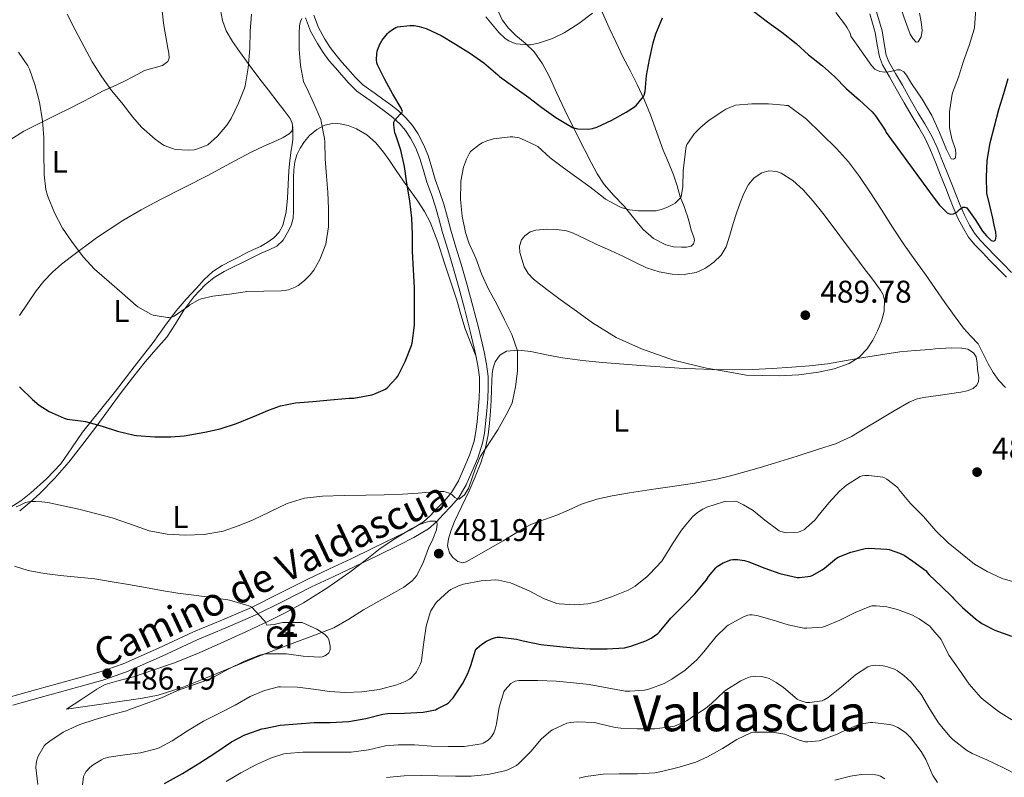
# Model space of a CAD drawing. Units: metres. Extents: x 559872 to 566759, y 4705557 to 4710245.
# Drawn here: x 562534 to 562848, y 4709106 to 4709348 of the extents above; entities that cross this region are included whole.
import ezdxf
from ezdxf.enums import TextEntityAlignment as Align

# ---------------------------------------------------------------- set-up
doc = ezdxf.new("R2010")
doc.units = ezdxf.units.M
doc.header["$MEASUREMENT"] = 0
doc.linetypes.add('DGN Style 3', pattern=[120.21534, 85.8681, -34.34724])
for name, color, linetype, lineweight in [('Nivel 21', 7, 'Continuous', 0), ('Nivel 35', 7, 'Continuous', 0), ('Nivel 36', 7, 'Continuous', 0), ('Nivel 37', 7, 'Continuous', 0), ('Nivel 4', 7, 'Continuous', 0), ('Nivel 41', 7, 'Continuous', 0), ('Nivel 44', 7, 'Continuous', 0), ('Nivel 45', 7, 'Continuous', 0), ('Nivel 48', 7, 'Continuous', 0), ('Nivel 5', 7, 'Continuous', 0), ('Nivel 57', 7, 'Continuous', 0), ('Nivel 7', 7, 'Continuous', 0)]:
    doc.layers.add(name, color=color, linetype=linetype, lineweight=lineweight)
doc.styles.add('Style-Arial', font='txt')
doc.styles.add('Style-Arial Narrow', font='txt')
doc.styles.add('Style-Helvetica-Narrow-Oblique', font='txt')
doc.styles.add('Style-Times New Roman', font='txt')

# ---------------------------------------------------------------- blocks, each defined once
blk = doc.blocks.new('5PATER')
at = {"layer": 'Nivel 7', "linetype": 'Continuous', "lineweight": 0}
h = blk.add_hatch(color=51, dxfattribs=at)
edge = h.paths.add_edge_path()
edge.add_ellipse((0, 0), major_axis=(-1.1, -1.11), ratio=0.999422, start_angle=0, end_angle=360)

msp = doc.modelspace()

# ---------------------------------------------------------------- linework, layer by layer
at = {"layer": 'Nivel 21', "color": 7, "linetype": 'DGN Style 3', "lineweight": 0}
for points in [[(562850.14, 4709267.08, 476.4), (562847.45, 4709269.83, 476.28), (562844.83, 4709272.5, 476.17), (562842.44, 4709274.97, 476.06), (562840.12, 4709277.38, 475.92), (562838.27, 4709279.65, 475.75), (562836.73, 4709282.15, 475.58), (562835.07, 4709285.39, 475.38), (562833.6, 4709288.75, 475.16), (562832.44, 4709291.72, 474.92), (562831.26, 4709294.74, 474.64), (562829.59, 4709298.92, 474.31), (562827.91, 4709303.09, 473.98), (562826.35, 4709306.95, 473.45), (562824.56, 4709310.79, 472.88), (562822.44, 4709314.42, 472.53), (562820.32, 4709317.91, 472.19), (562817.82, 4709322.32, 471.64), (562815.3, 4709326.76, 470.97), (562813.1, 4709330.57, 470.26), (562810.98, 4709334.29, 469.53), (562810.15, 4709336.39, 469.12), (562809.51, 4709340.08, 468.52), (562808.82, 4709344.12, 467.92), (562807.03, 4709350.17, 466.73)], [(562627.6, 4709349.07, 470.04), (562629.07, 4709345.22, 470.56), (562631.08, 4709341.51, 471.08), (562632.79, 4709338.83, 471.48), (562634.66, 4709336.33, 471.88), (562636.53, 4709334.15, 472.56), (562638.51, 4709331.91, 473.26), (562640.74, 4709329.31, 473.61), (562643.08, 4709327.04, 473.77), (562645, 4709325.63, 473.72), (562647.11, 4709324.15, 473.72), (562649.61, 4709322.36, 474.09), (562652.16, 4709320.54, 474.46), (562654.6, 4709318.59, 474.67), (562656.97, 4709316.38, 474.89), (562659.06, 4709313.98, 475.11), (562660.79, 4709311.34, 475.34), (562662.6, 4709307.93, 475.66), (562664.05, 4709304.35, 476), (562665.19, 4709300.4, 476.36), (562666.27, 4709296.68, 476.73), (562667.67, 4709292.86, 477.15), (562669.06, 4709288.83, 477.58), (562670.21, 4709284.64, 477.88), (562671.32, 4709280.56, 478.03), (562672.92, 4709275.19, 478.11), (562674.53, 4709269.76, 478.11), (562676.44, 4709263.04, 477.98), (562678.29, 4709256.31, 477.87), (562680.16, 4709249.05, 477.95), (562681.89, 4709241.72, 478.17), (562682.67, 4709237.86, 478.38), (562683.15, 4709233.87, 478.59), (562683.23, 4709230.27, 478.64), (562683.07, 4709226.75, 478.7), (562682.76, 4709222.94, 478.93), (562681.98, 4709215.85, 479.52), (562681.4, 4709212.59, 479.8)], [(562681.4, 4709212.59, 479.8), (562679.87, 4709207.87, 479.84), (562677.96, 4709203.46, 479.82), (562676.17, 4709199.37, 479.98), (562673.78, 4709195.34, 480.17), (562671.26, 4709192.42, 480.36), (562668.8, 4709189.87, 480.6), (562666.7, 4709187.58, 480.96), (562664.18, 4709185.3, 481.32), (562659.52, 4709182.52, 481.78), (562654.88, 4709180.24, 482.22), (562647.81, 4709176.74, 482.87), (562640.7, 4709173.28, 483.45), (562633.76, 4709170.03, 483.87), (562626.88, 4709166.81, 484.2), (562617.91, 4709162.29, 484.56), (562608.82, 4709157.78, 484.92), (562599.53, 4709153.77, 485.45), (562590.32, 4709149.9, 486.01), (562579.18, 4709144.77, 486.42), (562567.82, 4709139.73, 486.96), (562560.24, 4709137.1, 487.59), (562552.62, 4709134.92, 488.25), (562546.46, 4709133.23, 488.73), (562540.32, 4709131.55, 489.21), (562531.55, 4709129.07, 489.9)]]:
    msp.add_polyline3d(points, dxfattribs=at)
at = {"layer": 'Nivel 21', "color": 7, "linetype": 'Continuous', "lineweight": 0}
for points in [[(562624.95, 4709348.25, 470.04), (562626.56, 4709344.06, 470.56), (562628.7, 4709340.11, 471.08), (562630.52, 4709337.26, 471.48)], [(562848.47, 4709265.58, 476.4), (562845.85, 4709268.26, 476.28), (562843.22, 4709270.94, 476.17), (562840.83, 4709273.41, 476.06), (562838.44, 4709275.9, 475.92), (562836.44, 4709278.35, 475.75), (562834.78, 4709281.05, 475.58), (562833.04, 4709284.43, 475.38), (562831.53, 4709287.9, 475.16), (562830.35, 4709290.91, 474.92), (562829.18, 4709293.91, 474.64), (562827.51, 4709298.09, 474.31), (562825.83, 4709302.25, 473.98), (562824.29, 4709306.06, 473.45), (562822.57, 4709309.75, 472.88), (562820.51, 4709313.28, 472.53), (562818.39, 4709316.78, 472.19), (562815.87, 4709321.21, 471.64), (562813.35, 4709325.64, 470.97), (562811.15, 4709329.45, 470.26), (562808.95, 4709333.32, 469.53), (562807.98, 4709335.79, 469.12), (562807.3, 4709339.7, 468.52), (562806.63, 4709343.61, 467.92), (562804.87, 4709349.57, 466.73)], [(562630.52, 4709337.26, 471.48), (562632.51, 4709334.61, 471.88), (562634.44, 4709332.34, 472.56), (562636.43, 4709330.09, 473.26), (562638.73, 4709327.41, 473.61), (562641.29, 4709324.93, 473.77), (562643.4, 4709323.39, 473.72), (562645.51, 4709321.9, 473.72), (562648, 4709320.12, 474.09), (562650.49, 4709318.33, 474.46), (562652.8, 4709316.49, 474.67), (562654.98, 4709314.46, 474.89), (562656.85, 4709312.31, 475.11), (562658.41, 4709309.93, 475.34), (562660.1, 4709306.76, 475.66), (562661.43, 4709303.45, 476), (562662.53, 4709299.63, 476.36), (562663.64, 4709295.82, 476.73), (562665.07, 4709291.93, 477.15), (562666.42, 4709288.01, 477.58), (562667.55, 4709283.91, 477.88), (562668.66, 4709279.81, 478.03), (562670.28, 4709274.4, 478.11), (562671.88, 4709268.99, 478.11), (562673.78, 4709262.3, 477.98), (562675.62, 4709255.6, 477.87), (562677.48, 4709248.39, 477.95), (562679.19, 4709241.13, 478.17), (562679.94, 4709237.42, 478.38), (562680.39, 4709233.68, 478.59), (562680.47, 4709230.3, 478.64), (562680.31, 4709226.93, 478.7), (562680.01, 4709223.19, 478.93), (562679.64, 4709219.45, 479.21), (562679.27, 4709216.34, 479.52), (562678.71, 4709213.26, 479.8), (562677.28, 4709208.85, 479.84), (562675.43, 4709204.56, 479.82), (562673.71, 4709200.63, 479.98), (562671.53, 4709196.96, 480.17), (562669.22, 4709194.28, 480.36), (562666.79, 4709191.76, 480.6), (562664.76, 4709189.54, 480.96), (562662.54, 4709187.53, 481.32), (562658.2, 4709184.95, 481.78), (562653.66, 4709182.72, 482.22), (562646.6, 4709179.22, 482.87), (562639.51, 4709175.77, 483.45), (562632.59, 4709172.53, 483.87), (562625.67, 4709169.29, 484.2), (562616.68, 4709164.76, 484.56), (562607.65, 4709160.29, 484.92), (562598.45, 4709156.31, 485.45), (562589.21, 4709152.43, 486.01), (562578.04, 4709147.29, 486.42), (562566.81, 4709142.3, 486.96), (562559.41, 4709139.74, 487.59), (562551.88, 4709137.58, 488.25), (562545.73, 4709135.89, 488.73), (562539.57, 4709134.21, 489.21), (562530.78, 4709131.72, 489.9)]]:
    msp.add_polyline3d(points, dxfattribs=at)
at = {"layer": 'Nivel 35', "color": 92, "linetype": 'DGN Style 3', "lineweight": 0}
msp.add_polyline3d([(562548.74, 4709127.79, 488.32), (562553.53, 4709131.02, 488.29), (562558.31, 4709134.25, 488.27), (562561.03, 4709135.65, 488.22), (562565.5, 4709136.94, 488.03), (562570.01, 4709138.14, 487.8), (562576.57, 4709140.35, 487.32), (562583.11, 4709142.61, 486.88), (562591.05, 4709145.78, 486.77), (562598.89, 4709149.28, 486.68), (562606.14, 4709152.58, 486.4), (562613.35, 4709155.98, 486.11), (562618.84, 4709158.75, 485.87), (562624.23, 4709161.73, 485.61), (562631.77, 4709166.43, 485.14), (562639.06, 4709171.5, 484.54), (562643.92, 4709175.23, 484.06), (562648.74, 4709179.02, 483.56), (562653.72, 4709182.36, 483.12), (562658.84, 4709185.44, 482.73), (562661.08, 4709186.58, 482.62), (562663.09, 4709187.36, 482.56), (562664.54, 4709187.74, 482.53), (562666.25, 4709187.75, 482.49), (562666.76, 4709187.42, 482.47), (562666.95, 4709186.81, 482.46), (562666.68, 4709184.97, 482.44), (562665.52, 4709182.08, 482.44), (562664.18, 4709179.2, 482.48), (562662.53, 4709174.78, 482.61), (562660.46, 4709170.49, 482.75), (562658.99, 4709168.75, 482.78), (562656.25, 4709166.73, 482.79), (562653.27, 4709165.04, 482.83), (562648.32, 4709162.26, 483.09), (562643.38, 4709159.47, 483.36), (562638.73, 4709156.47, 483.37), (562633.93, 4709153.79, 483.39), (562628.15, 4709151.52, 483.64), (562622.33, 4709149.36, 483.87), (562616.16, 4709147.05, 483.89), (562609.99, 4709144.73, 483.92), (562601.51, 4709141.26, 484.07), (562593.06, 4709137.69, 484.32), (562585.61, 4709134.69, 484.65), (562577.94, 4709132.29, 485.1), (562572.96, 4709131.33, 485.43), (562567.97, 4709130.59, 485.92), (562558.36, 4709129.19, 487.12), (562548.74, 4709127.79, 488.32)], dxfattribs=at)
at = {"layer": 'Nivel 36', "color": 92, "linetype": 'Continuous', "lineweight": 0}
for points in [[(562530.69, 4709309.34, 472.63), (562535.1, 4709312.14, 471.8), (562540.41, 4709314.79, 470.62), (562545.75, 4709317.44, 469.26), (562549.68, 4709319.41, 468.14), (562553.59, 4709321.37, 467.04), (562556.87, 4709323.12, 466.22), (562560.15, 4709324.88, 465.45), (562563.55, 4709326.42, 464.72), (562566.99, 4709327.92, 464.03), (562570.29, 4709329.65, 463.42), (562573.56, 4709331.45, 462.97), (562577.44, 4709332.5, 462.62), (562579.35, 4709333.11, 462.46), (562580.97, 4709334.37, 462.28), (562581.42, 4709335.36, 462.19), (562581.34, 4709336.99, 462.04), (562580.99, 4709338.62, 461.88), (562580.34, 4709342.22, 461.2), (562579.75, 4709345.85, 460.51), (562579.19, 4709350.42, 460.14)], [(562533.73, 4709253.39, 473.41), (562539.03, 4709261.17, 472.51), (562541.46, 4709264.28, 471.97), (562544.17, 4709267.12, 471.42), (562547.14, 4709269.75, 470.85), (562550.26, 4709272.21, 470.28), (562558.3, 4709278.14, 469.05), (562566.65, 4709283.65, 468.06), (562572.49, 4709287.01, 467.54), (562578.42, 4709290.19, 467.32), (562586.21, 4709294.16, 467.34), (562593.99, 4709298.13, 467.37), (562600.81, 4709301.78, 467.36), (562607.62, 4709305.42, 467.34), (562611.66, 4709307.32, 467.37), (562615.74, 4709309.13, 467.48), (562617.77, 4709310.09, 467.63), (562619.75, 4709311.31, 467.82), (562620.54, 4709312.18, 467.9), (562620.89, 4709313.2, 467.92), (562620.69, 4709314.7, 467.61), (562619.98, 4709316.13, 467.21), (562618.13, 4709318.69, 466.68), (562616.23, 4709321.21, 466.22), (562613.14, 4709325.17, 465.63), (562610.06, 4709329.13, 465.05), (562606.96, 4709333.31, 464.43), (562603.91, 4709337.52, 463.79), (562601.64, 4709340.76, 463.1), (562599.63, 4709344.17, 462.38), (562598.48, 4709347.41, 461.96), (562597.83, 4709350.81, 461.71)], [(562719.18, 4709350.8, 470.12), (562721.8, 4709345.04, 471.12), (562723.97, 4709340.43, 472.01), (562726.19, 4709335.87, 472.91), (562728.43, 4709331.45, 473.78), (562730.68, 4709327.02, 474.59), (562732.91, 4709322.22, 475.32), (562734.95, 4709317.32, 476.03), (562736.98, 4709311.72, 476.85), (562738.97, 4709306.11, 477.68), (562740.66, 4709302.14, 478.34), (562742.33, 4709298.16, 479.04), (562743.42, 4709294.68, 479.53), (562744.47, 4709291.2, 479.95), (562745.66, 4709288.11, 480.1), (562746.25, 4709286.49, 480.21), (562746.79, 4709285, 480.32), (562747.38, 4709282.77, 480.72), (562747.9, 4709280.54, 481.2), (562748.79, 4709278.36, 481.69), (562749.04, 4709277.27, 481.95), (562748.73, 4709276.19, 482.19), (562747.96, 4709275.49, 482.38), (562746.44, 4709275.15, 482.57), (562746.25, 4709275.15, 482.57), (562744.84, 4709275.16, 482.57), (562742.34, 4709275.27, 482.36), (562739.86, 4709275.9, 482.16), (562735.91, 4709277.95, 481.8), (562732.62, 4709280.75, 481.45), (562729.55, 4709284.49, 481.04), (562726.54, 4709288.22, 480.6), (562723.31, 4709291.63, 480.13), (562720.22, 4709295.12, 479.53), (562717.99, 4709298.52, 478.57), (562716.06, 4709302.12, 477.53), (562711.8, 4709310.44, 476), (562707.64, 4709318.78, 474.48), (562705.11, 4709324.21, 473.03), (562702.62, 4709329.64, 471.74), (562700.5, 4709333.65, 471.21), (562697.88, 4709337.47, 470.84), (562695.01, 4709340.14, 470.57), (562692.01, 4709342.62, 470.3), (562689.65, 4709344.99, 470.08), (562687.61, 4709347.66, 469.85), (562686.02, 4709351.12, 469.57)], [(562530.63, 4709191.97, 480), (562534.11, 4709194.24, 479.56), (562537.34, 4709196.78, 479.13), (562542.35, 4709201.23, 478.69), (562546.89, 4709206.08, 478.24), (562550.37, 4709211.14, 477.49), (562553.83, 4709216.17, 476.6), (562559.1, 4709222.71, 475.26), (562564.34, 4709229.26, 473.93), (562570.32, 4709236.99, 472.5), (562576.28, 4709244.77, 471.39), (562579.96, 4709249.82, 470.89), (562583.67, 4709254.85, 470.41), (562586.81, 4709258.53, 470.01), (562590.1, 4709262.09, 469.61), (562592.59, 4709264.88, 469.3), (562595.34, 4709267.42, 469.13), (562598.3, 4709269.27, 469.13), (562601.38, 4709270.86, 469.13), (562603.73, 4709272.09, 469.13), (562606.09, 4709273.29, 469.13), (562608.3, 4709274.35, 469.13), (562610.52, 4709275.39, 469.13), (562612.71, 4709276.63, 468.77), (562614.78, 4709278.13, 468.4), (562616.52, 4709279.88, 468.44), (562617.67, 4709282.05, 468.49), (562618.73, 4709286.4, 468.42), (562619.21, 4709290.81, 468.35), (562619.35, 4709295.17, 468.26), (562619.58, 4709299.52, 468.17), (562619.94, 4709302.79, 468.19), (562620.34, 4709306.05, 468.24), (562620.71, 4709307.8, 468.27), (562620.92, 4709309.57, 468.2), (562620.84, 4709311.85, 467.96), (562620.76, 4709314.13, 467.73)], [(562533.75, 4709191.02, 481.28), (562537.03, 4709193.75, 480.64), (562540.22, 4709196.62, 480.11), (562544.97, 4709201.45, 479.53), (562549.38, 4709206.56, 478.92), (562553.94, 4709212.31, 478.02), (562558.36, 4709218.14, 477.07), (562562.08, 4709223.25, 476.24), (562565.8, 4709228.35, 475.36), (562569.74, 4709233.49, 474.39), (562573.75, 4709238.56, 473.42), (562577.23, 4709242.49, 472.63), (562580.71, 4709246.43, 471.85), (562583.48, 4709250.7, 471.23), (562586.14, 4709255.07, 470.8), (562589.27, 4709259.27, 470.46), (562592.87, 4709263.12, 470.32), (562595.81, 4709265.43, 470.32), (562599, 4709267.33, 470.32), (562601.92, 4709268.82, 470.32), (562604.86, 4709270.3, 470.32), (562607.81, 4709271.76, 470.31), (562610.76, 4709273.21, 470.3), (562613.29, 4709274.29, 470.22), (562615.82, 4709275.44, 470.12), (562617.76, 4709277.35, 470.08), (562619.16, 4709279.84, 470.04), (562620.33, 4709282.04, 470.06), (562620.97, 4709284.35, 470.06), (562621.06, 4709286.73, 469.94), (562621.08, 4709289.1, 469.77), (562621.08, 4709290.88, 469.62), (562621.08, 4709292.65, 469.48), (562621.09, 4709294.94, 469.58), (562621.1, 4709297.23, 469.72), (562621.2, 4709299.81, 469.72), (562621.5, 4709302.38, 469.72), (562622.18, 4709304.61, 469.74), (562623.26, 4709306.72, 469.77), (562624.56, 4709308.8, 469.86), (562626.17, 4709310.7, 470), (562628.5, 4709312.65, 470.23), (562631.13, 4709314.01, 470.62), (562633.55, 4709314.54, 471.41), (562635.98, 4709314.43, 472.24), (562638.57, 4709313.89, 472.7), (562641.16, 4709312.89, 473.04), (562644.47, 4709310.97, 473.35), (562647.26, 4709308.51, 473.64), (562649.46, 4709305.85, 473.88), (562651.48, 4709303.1, 474.12), (562653.87, 4709299.64, 474.52), (562656.23, 4709296.16, 474.92), (562660.74, 4709289.78, 475.3), (562662.86, 4709286.51, 475.44), (562664.68, 4709283.07, 475.64), (562667.08, 4709276.75, 476.2), (562669.14, 4709270.32, 476.7), (562671.16, 4709264.3, 476.97), (562673.16, 4709258.27, 477.2), (562674.43, 4709253.67, 477.27), (562675.83, 4709249.13, 477.45), (562677.63, 4709244.56, 477.84), (562679.42, 4709239.98, 478.24)], [(562746.25, 4709199.46, 481.66), (562742.57, 4709198.89, 481.93), (562738.16, 4709198.27, 482.3), (562733.75, 4709197.64, 482.67), (562728.26, 4709196.81, 482.97), (562722.76, 4709195.9, 483.08), (562717.8, 4709194.79, 482.86), (562712.98, 4709193.18, 482.59), (562709.03, 4709191.43, 482.65), (562705.11, 4709189.64, 482.73), (562699.71, 4709187.8, 482.12), (562697.03, 4709186.83, 481.8), (562694.52, 4709185.55, 481.82), (562691.26, 4709183.5, 482.2), (562688.01, 4709181.45, 482.59), (562684.79, 4709179.67, 482.43), (562681.58, 4709177.89, 482.27), (562678.86, 4709176.31, 482.14), (562676.17, 4709174.75, 482.09), (562675.14, 4709174.47, 482.14), (562673.49, 4709174.91, 482.32), (562671.93, 4709176.17, 482.49), (562670.89, 4709177.66, 482.63), (562670.26, 4709179.94, 482.83), (562670.52, 4709182.17, 482.86), (562671.37, 4709184.95, 482.68), (562672.46, 4709187.69, 482.49), (562674.81, 4709192.59, 482.18), (562677.14, 4709197.47, 481.85), (562679.08, 4709201.86, 481.48), (562680.87, 4709206.32, 481.1), (562682.27, 4709210.77, 480.77), (562683.18, 4709215.34, 480.46), (562683.63, 4709219.07, 480.23), (562683.93, 4709222.81, 480.01), (562684.1, 4709226.26, 479.82), (562684.26, 4709229.71, 479.66), (562684.37, 4709232.28, 479.6), (562684.47, 4709234.85, 479.58), (562684.74, 4709236.71, 479.57), (562685.42, 4709238.54, 479.6), (562686.92, 4709240.69, 479.81), (562689.08, 4709241.95, 480.16), (562692.95, 4709242.32, 480.8), (562696.81, 4709241.85, 481.42), (562701.84, 4709240.77, 481.64), (562706.89, 4709239.82, 481.8), (562713.25, 4709239.02, 482.7), (562719.66, 4709238.36, 483.5), (562731.86, 4709237.38, 484.1), (562744.07, 4709236.57, 484.72), (562746.25, 4709236.47, 484.88), (562749.29, 4709236.32, 485.1), (562754.5, 4709236.16, 485.48), (562760.97, 4709236.07, 485.9), (562767.45, 4709236.16, 486.04), (562773.76, 4709236.43, 485.86), (562780.07, 4709236.84, 485.63), (562785.73, 4709237.28, 485.51), (562791.37, 4709237.93, 485.36), (562796.8, 4709238.86, 484.89), (562802.22, 4709239.82, 484.35), (562808.37, 4709240.84, 483.91), (562814.54, 4709241.74, 483.48), (562819.35, 4709242.17, 483.16), (562824.17, 4709242.52, 482.76), (562825.8, 4709242.7, 482.53), (562827.43, 4709242.87, 482.27), (562830.83, 4709243.02, 481.75), (562834.23, 4709242.91, 481.31), (562836.22, 4709242.61, 481.27), (562838.02, 4709241.4, 481.32), (562838.8, 4709240.13, 481.29), (562839.18, 4709238.17, 481.22), (562839.29, 4709236.19, 481.18), (562839.7, 4709233.62, 481.27), (562839.63, 4709232.35, 481.33), (562839.03, 4709231.11, 481.36), (562837.91, 4709230.08, 481.36), (562835.98, 4709229.29, 481.36), (562833.93, 4709228.91, 481.36), (562830.34, 4709228.39, 481.36), (562826.76, 4709227.87, 481.36), (562821.99, 4709227.18, 481.37), (562819.66, 4709226.66, 481.38), (562817.48, 4709225.74, 481.4), (562812.66, 4709222.91, 481.54), (562807.88, 4709220.04, 481.66), (562803.46, 4709217.39, 481.66), (562799.03, 4709214.75, 481.64), (562793.92, 4709212.47, 481.66), (562788.57, 4709210.75, 481.69), (562781.71, 4709208.53, 481.86), (562774.82, 4709206.38, 482.03), (562769.58, 4709204.82, 481.91), (562764.33, 4709203.29, 481.68), (562760.47, 4709202.21, 481.37), (562756.58, 4709201.28, 481.15), (562749.59, 4709199.97, 481.41), (562746.25, 4709199.46, 481.66)]]:
    msp.add_polyline3d(points, dxfattribs=at)
at = {"layer": 'Nivel 4', "color": 30, "linetype": 'Continuous', "lineweight": 30, "elevation": 475, "flags": 128}
for points in [[(562767.85, 4709350.38), (562772.33, 4709346.99), (562776.86, 4709343.74)], [(562597.74, 4709217.19), (562602.94, 4709218.94), (562608.12, 4709221.04), (562613.43, 4709223.31), (562616.91, 4709224.53), (562621.74, 4709225.54), (562627.31, 4709225.97), (562632.94, 4709226.48), (562638.83, 4709226.94), (562640.35, 4709227.01), (562646.09, 4709228.06), (562646.76, 4709228.29), (562650.39, 4709229.9), (562651.02, 4709230.29), (562653.96, 4709233.44), (562654.36, 4709234.03), (562656.71, 4709238.72), (562658.71, 4709243.82), (562658.91, 4709244.53), (562659.69, 4709250.32), (562659.72, 4709256.1), (562659.67, 4709262.24), (562659.4, 4709267.92), (562659.08, 4709273.86), (562659.04, 4709279.23), (562658.86, 4709284.43), (562658.25, 4709289.95), (562657.29, 4709295.57), (562656.54, 4709300.85), (562655.34, 4709306.08), (562653.68, 4709310.88), (562653.42, 4709311.65), (562653.1, 4709314.13), (562653.12, 4709314.96), (562653.39, 4709315.65), (562655.07, 4709317.52), (562655.63, 4709318), (562655.88, 4709318.45), (562655.42, 4709319.5), (562652.76, 4709323.95), (562650.25, 4709328.59), (562647.92, 4709333.26), (562647.66, 4709333.97), (562647.56, 4709335.01), (562647.63, 4709336.83), (562647.76, 4709337.63), (562648.56, 4709339.65), (562649.39, 4709341.1), (562651.1, 4709343.31), (562651.5, 4709343.71), (562652.62, 4709344.56), (562653.77, 4709345.18), (562654.27, 4709345.38), (562658.17, 4709345.86), (562659.55, 4709345.81), (562661.13, 4709345.54), (562663.42, 4709344.83), (562668.2, 4709342.67), (562672.75, 4709339.84), (562677.55, 4709336.86), (562681.77, 4709333.9), (562686.24, 4709330.13), (562686.76, 4709329.58), (562691.64, 4709326.06), (562696.14, 4709322.83), (562700.25, 4709319.66), (562704.72, 4709316.53), (562709.53, 4709313.61), (562710.04, 4709313.34), (562711.29, 4709312.94), (562711.8, 4709312.85), (562715.13, 4709312.8), (562716.51, 4709312.96), (562717.87, 4709313.37), (562722.65, 4709315.6), (562727.24, 4709318.16), (562729.55, 4709319.65), (562730.35, 4709320.32), (562732.68, 4709323.15), (562732.99, 4709323.63), (562733.26, 4709324.75), (562733.72, 4709329.92), (562734.64, 4709334.96), (562735.85, 4709340.35), (562736.62, 4709343.18), (562738.75, 4709348.24)], [(562776.86, 4709343.74), (562781.47, 4709340.05), (562785.36, 4709336.46), (562789.82, 4709332.96), (562793.63, 4709329.6), (562797.52, 4709325.65), (562801.52, 4709322.16), (562805.68, 4709318.29), (562806.76, 4709317.05), (562809.55, 4709312.81), (562809.92, 4709312.29), (562810.14, 4709311.69), (562814.75, 4709305.44), (562819.92, 4709298.31), (562825.1, 4709291.18), (562827.18, 4709288.54), (562829.63, 4709286.09), (562830.57, 4709285.67), (562831.56, 4709285.74), (562832.62, 4709286.33), (562833.55, 4709287.17), (562834.59, 4709287.85), (562835.24, 4709287.94), (562835.87, 4709287.65), (562838.49, 4709284), (562840.86, 4709280.27), (562842.18, 4709278.73), (562843.59, 4709277.31), (562844.34, 4709277.05), (562844.99, 4709277.36), (562845.24, 4709278.64), (562845.07, 4709279.93), (562844.6, 4709282.16), (562844.11, 4709284.38), (562843.15, 4709288.4), (562842.19, 4709292.41), (562842.16, 4709297.44), (562842.36, 4709302.75), (562843.26, 4709308.45), (562844.7, 4709313.77), (562846.08, 4709319.04), (562847.63, 4709324.14), (562849, 4709328.96)], [(562533.72, 4709230.61), (562537.79, 4709226.59), (562539.96, 4709224.74), (562543.21, 4709222.71), (562547.96, 4709220.61), (562548.94, 4709220.26), (562554.03, 4709219.67), (562554.73, 4709219.57), (562560.11, 4709218.03), (562564.92, 4709216.47), (562570.3, 4709215.22), (562571.05, 4709215.07), (562576.86, 4709214.71), (562581.98, 4709214.71), (562586.19, 4709214.95), (562592.81, 4709216.15), (562597.74, 4709217.19)], [(562737.85, 4709152.48), (562741.48, 4709156.8), (562745.06, 4709160.43), (562746.25, 4709161.66), (562749.1, 4709164.61), (562752.79, 4709169.05), (562753.45, 4709170.11), (562755.75, 4709172.94), (562756.23, 4709173.33), (562758.09, 4709174.45), (562760.54, 4709175.42), (562761.18, 4709175.53), (562762.76, 4709175.57), (562764.95, 4709175.25), (562766.36, 4709174.85), (562771.45, 4709172.8), (562776.17, 4709171.12), (562781.74, 4709169.77), (562782.47, 4709169.77), (562785.96, 4709170.21), (562786.57, 4709170.45), (562789.75, 4709172.21), (562790.44, 4709172.73), (562794.28, 4709175.98), (562794.82, 4709176.29), (562798.82, 4709177.92), (562803.48, 4709179.1), (562804.6, 4709179.15), (562810.3, 4709178.83), (562811.05, 4709178.69), (562814.36, 4709177.61), (562815.83, 4709176.88), (562818.65, 4709175.01), (562822.86, 4709171.97), (562823.21, 4709171.37), (562823.85, 4709170.62), (562827.69, 4709167.09), (562831.24, 4709163.57), (562831.62, 4709163.07), (562834.46, 4709160.25), (562838.58, 4709156.59), (562840.7, 4709155.13), (562844.79, 4709153.02), (562850.06, 4709151.1)], [(562579.99, 4709104.08), (562585.68, 4709107.26), (562591.24, 4709110.66), (562596.27, 4709114.04), (562601.3, 4709117.43), (562605.59, 4709119.63), (562606.18, 4709119.83), (562610.98, 4709121.55), (562611.77, 4709121.7), (562616.84, 4709122.67), (562622.31, 4709123.18), (562627.69, 4709123.54), (562632.74, 4709123.54), (562638.73, 4709123.92), (562644.2, 4709124.88), (562649.54, 4709126.26), (562651.18, 4709126.45), (562656.55, 4709126.5), (562662.49, 4709126.88), (562666.34, 4709127.66), (562666.95, 4709127.89), (562669.94, 4709129.44), (562670.5, 4709129.86), (562671.62, 4709130.99), (562671.99, 4709131.47), (562675.05, 4709135.94), (562676.73, 4709139.23), (562677.62, 4709141.7), (562679.11, 4709146.59), (562679.7, 4709147.3), (562681.13, 4709148.53), (562682.6, 4709149.47), (562684.25, 4709150.26), (562685.54, 4709150.66), (562686.1, 4709150.74), (562686.98, 4709150.75), (562692.2, 4709150.16), (562694.33, 4709149.65), (562699.96, 4709148.49), (562704.95, 4709147.87), (562710.38, 4709147.33), (562715.72, 4709147.04), (562721.13, 4709147.02), (562726.68, 4709147.42), (562728.74, 4709147.89), (562733.48, 4709149.6), (562735.19, 4709150.48), (562737.34, 4709151.98), (562737.85, 4709152.48)]]:
    msp.add_lwpolyline(points, dxfattribs=at)
at = {"layer": 'Nivel 5', "color": 30, "linetype": 'Continuous', "lineweight": 0, "flags": 128}
for points, elevation in [([(562682.48, 4709348.59), (562686.16, 4709344.08), (562686.59, 4709343.57), (562688.62, 4709341.71), (562689.74, 4709340.97), (562691.23, 4709340.25), (562692.12, 4709339.95), (562695.93, 4709339.63), (562696.73, 4709339.68), (562699.2, 4709340.14), (562703.72, 4709341.63), (562707.45, 4709343.45), (562712.08, 4709346.48), (562716.46, 4709349.77)], 470), ([(562794.08, 4709350.01), (562797.18, 4709345.89), (562797.74, 4709345.09), (562798.54, 4709343.55), (562798.75, 4709342.97), (562798.83, 4709342.45), (562802.12, 4709337.73), (562805.42, 4709333.02), (562806.57, 4709331.85), (562808.08, 4709331.12), (562809.72, 4709330.99), (562810.89, 4709331.09), (562812.43, 4709331.41), (562813.51, 4709331.69), (562814.57, 4709331.74), (562815.75, 4709331.07), (562816.65, 4709329.94), (562818.17, 4709327.29), (562821.6, 4709322.31), (562824.68, 4709317.15), (562827.1, 4709311.75), (562829.4, 4709306.3), (562830.13, 4709304.8), (562830.91, 4709303.34), (562831.59, 4709303.16), (562832.22, 4709303.6), (562832.38, 4709304.93), (562832.2, 4709306.25), (562831.1, 4709309.69), (562830.36, 4709313.18), (562830.36, 4709315.75), (562830.35, 4709318.32), (562831.08, 4709323.33), (562831.31, 4709324.32), (562833.21, 4709329.34), (562834.76, 4709334.48), (562836.56, 4709339.47), (562838.19, 4709344.62), (562838.3, 4709345.21), (562838.75, 4709351.04)], 470), ([(562820.78, 4709349.79), (562821.31, 4709347), (562821.64, 4709344.21), (562821.27, 4709342.26), (562820.3, 4709340.64), (562819.71, 4709340.55), (562818.67, 4709341.63), (562817.84, 4709343.05), (562816.35, 4709347.05), (562814.91, 4709351.01)], 465), ([(562533.4, 4709337.31), (562536.35, 4709333.01), (562536.91, 4709331.89), (562538.6, 4709327.03), (562540.09, 4709321.38), (562541.08, 4709315.43), (562541.47, 4709310.07), (562541.48, 4709304.71), (562541.52, 4709298.87), (562541.52, 4709298.19), (562542.09, 4709293.55), (562542.6, 4709291.62), (562544.84, 4709286.11), (562547.4, 4709281.15), (562550.25, 4709277.01), (562553.95, 4709272.05), (562557.61, 4709268.16), (562562.27, 4709264.13), (562566.41, 4709260.48), (562570.92, 4709256.56), (562571.44, 4709256.11), (562575.75, 4709253.7), (562576.35, 4709253.47), (562580.95, 4709252.72), (562581.48, 4709252.72), (562582.19, 4709252.82), (562583.07, 4709253.12), (562587.56, 4709256.35), (562588.03, 4709256.8), (562590.65, 4709258.27), (562591.68, 4709258.69), (562595.36, 4709259.55), (562600.68, 4709260.13), (562605.68, 4709260.93), (562606.22, 4709261.02), (562611.58, 4709261.15), (562617.26, 4709261.2), (562618.84, 4709261.39), (562619.48, 4709261.55), (562621.67, 4709262.43), (562622.59, 4709262.94), (562624.59, 4709264.48), (562626.44, 4709266.35), (562627.6, 4709267.86), (562629.44, 4709271.2), (562631.36, 4709276.14), (562631.56, 4709276.86), (562632.24, 4709281.63), (562632.27, 4709287.36), (562632.01, 4709292.72), (562631.61, 4709297.78), (562631.2, 4709303.28), (562631.05, 4709308.7), (562630.99, 4709309.74), (562629.92, 4709315.26), (562629.77, 4709315.81), (562627.56, 4709320.98), (562625.34, 4709325.82), (562624.59, 4709327.25), (562624.32, 4709328), (562623.37, 4709333.02), (562622.86, 4709338.27), (562622.86, 4709343.49), (562622.96, 4709345.58), (562623.08, 4709346.34), (562623.39, 4709347.33), (562623.76, 4709348.11)], 470), ([(562607.66, 4709349.44), (562607.32, 4709343.97), (562607.12, 4709338.5), (562606.59, 4709332.29), (562605.69, 4709326.59), (562605.45, 4709325.79), (562603.58, 4709321.04), (562601.21, 4709316.16), (562599.82, 4709314.02), (562596.84, 4709310.51), (562593.76, 4709307.81), (562593.07, 4709307.42), (562590.48, 4709306.46), (562589.36, 4709306.22), (562587.6, 4709306.08), (562583.4, 4709306.32), (562582.78, 4709306.47), (562579.85, 4709307.6), (562579.31, 4709307.91), (562577.02, 4709309.59), (562572.64, 4709313.41), (562569.82, 4709316.64), (562566.3, 4709321.17), (562563.08, 4709325.09), (562559.93, 4709329.49), (562556.91, 4709334.24), (562554.32, 4709339.04), (562551.48, 4709344.47), (562548.89, 4709349.46)], 465), ([(562742.81, 4709289.2), (562744.43, 4709290.77), (562744.78, 4709291.23), (562745.29, 4709294.48), (562745.42, 4709299.5), (562746.06, 4709304.77), (562746.22, 4709306.64), (562746.25, 4709306.79), (562746.33, 4709307.17), (562746.59, 4709307.84), (562746.84, 4709308.32), (562748.94, 4709311.23), (562750.99, 4709313.44), (562753.68, 4709315.69), (562758.01, 4709318.51), (562758.96, 4709319.12), (562761.53, 4709320.25), (562762.03, 4709320.4), (562767.32, 4709320.89), (562772.62, 4709320.89), (562777.63, 4709320.43), (562778.36, 4709320.3), (562778.88, 4709320.3), (562784.75, 4709316), (562789.52, 4709311.31), (562794.28, 4709306.62), (562798.14, 4709302.33), (562801.58, 4709297.68), (562805.1, 4709292.51), (562808.54, 4709287.29), (562812.17, 4709281.56), (562815.87, 4709275.87), (562819.24, 4709271.15), (562822.65, 4709266.45), (562825.77, 4709261.95), (562828.89, 4709257.45), (562831.84, 4709253.36), (562834.84, 4709249.31), (562837.16, 4709246.81), (562839.43, 4709244.27), (562841.12, 4709241.12), (562842.68, 4709237.9), (562844.25, 4709235.22), (562846.04, 4709232.65), (562848.23, 4709230.41)], 480), ([(562532.62, 4709192.32), (562534.09, 4709193.02), (562535.61, 4709193.7), (562537.25, 4709194.04), (562538.9, 4709194.07), (562540.83, 4709193.97), (562542.76, 4709193.73), (562553.08, 4709191.51), (562563.24, 4709188.83), (562569.09, 4709186.78), (562575.02, 4709184.74), (562580.78, 4709183.66), (562586.55, 4709183.31), (562592.63, 4709183.48), (562598.7, 4709184.61), (562603.45, 4709186.25), (562608.02, 4709188.14), (562613.51, 4709190.79), (562619.08, 4709193.36), (562624.64, 4709195.06), (562630.36, 4709195.78), (562637.26, 4709195.93), (562644.17, 4709196.08), (562650.03, 4709196.21), (562655.9, 4709196.35), (562660.81, 4709196.69), (562665.72, 4709197.15), (562667.36, 4709197.25), (562669, 4709197.26), (562670.58, 4709196.82), (562671.64, 4709196.26), (562672.54, 4709195.33), (562673.25, 4709194.85), (562673.98, 4709194.78), (562675.67, 4709196.2), (562676.89, 4709198.22), (562678.2, 4709201.87), (562679.5, 4709205.49), (562680.08, 4709207.01), (562680.79, 4709208.48), (562681.62, 4709209.75), (562682.46, 4709211.01), (562684.24, 4709213.79), (562686.03, 4709216.58), (562686.23, 4709216.91), (562688.92, 4709221.66), (562690.36, 4709224.33), (562690.81, 4709225.53), (562691.93, 4709230.65), (562692.55, 4709235.6), (562692.55, 4709240.96), (562692.49, 4709242.08), (562690.68, 4709247.33), (562688.39, 4709251.92), (562685.9, 4709256.96), (562683.27, 4709261.77), (562681.08, 4709266.69), (562679.2, 4709271.65), (562677.05, 4709276.54), (562675.92, 4709279.87), (562674.86, 4709284.99), (562674.36, 4709290.37), (562674.44, 4709295.7), (562674.44, 4709296.21), (562675.36, 4709300.67), (562676.24, 4709303.18), (562677.08, 4709304.89), (562677.58, 4709305.63), (562680.4, 4709307.93), (562681.29, 4709308.46), (562682.81, 4709309.1), (562684.91, 4709309.66), (562690.16, 4709310.32), (562691.02, 4709310.32), (562693.02, 4709310.01), (562693.58, 4709309.84), (562698.2, 4709307.71), (562699, 4709307.21), (562702.96, 4709303.68), (562707.18, 4709300.49), (562711.44, 4709297.34), (562715.63, 4709294.35), (562719.96, 4709290.94), (562720.6, 4709290.45), (562725.23, 4709288.01), (562725.9, 4709287.73), (562728.3, 4709287.09), (562731.15, 4709286.72), (562736.2, 4709286.73), (562736.78, 4709286.78), (562738.38, 4709287.12), (562740.22, 4709287.77), (562742.12, 4709288.73), (562742.81, 4709289.2)], 480), ([(562746.25, 4709266.48), (562745.68, 4709266.37), (562741.87, 4709266.49), (562737.72, 4709267.25), (562733.69, 4709268.59), (562730.01, 4709270.39), (562726.35, 4709272.17), (562722.19, 4709274.06), (562718.04, 4709275.93), (562714.09, 4709277.83), (562710.11, 4709279.73), (562708.15, 4709280.38), (562705.05, 4709280.79), (562701.95, 4709280.85), (562698.37, 4709280.61), (562696.62, 4709279.99), (562694.89, 4709278.77), (562693.86, 4709277.51), (562693.16, 4709275.47), (562693.26, 4709273.49), (562694.72, 4709268.89), (562695.96, 4709266.73), (562697.63, 4709264.91), (562701.87, 4709261.61), (562706.15, 4709258.48), (562711.31, 4709254.7), (562716.51, 4709250.96), (562724.04, 4709246.38), (562732.11, 4709242.7), (562742.32, 4709239.09), (562746.25, 4709238.15), (562752.78, 4709236.57), (562759.15, 4709235.47), (562765.53, 4709234.37), (562770.76, 4709234.21), (562775.99, 4709234.06), (562782.29, 4709234.39), (562788.57, 4709235.26), (562793.53, 4709236.31), (562798.34, 4709238.09), (562801.48, 4709240.07), (562804.06, 4709242.77), (562805.86, 4709245.5), (562807.34, 4709248.43), (562808.61, 4709251.55), (562809.45, 4709254.72), (562809.57, 4709258.19), (562809.16, 4709259.9), (562808.36, 4709261.42), (562805.75, 4709264.89), (562803.13, 4709268.32), (562800.13, 4709272.33), (562797.13, 4709276.33), (562793.53, 4709281.16), (562789.93, 4709285.98), (562786.88, 4709289.77), (562783.64, 4709293.45), (562780.37, 4709296.37), (562776.65, 4709298.69), (562775.18, 4709299.26), (562772.76, 4709299.45), (562770.46, 4709298.81), (562768.06, 4709297.27), (562766.22, 4709295.1), (562764.72, 4709292.22), (562763.53, 4709289.25), (562762.44, 4709285.99), (562761.37, 4709282.72), (562760.22, 4709278.98), (562759.05, 4709275.25), (562757.47, 4709272.6), (562755.15, 4709270.35), (562752.47, 4709268.41), (562749.5, 4709267.1), (562746.25, 4709266.48)], 485), ([(562850.41, 4709168.49), (562847.11, 4709169.53), (562842.33, 4709171.74), (562838.34, 4709174.09), (562833.86, 4709177.63), (562829.94, 4709180.86), (562825.99, 4709184.65), (562822.01, 4709189.31), (562817.94, 4709193.39), (562814.22, 4709197.84), (562813.93, 4709198.27), (562813.56, 4709198.67), (562810.33, 4709201.17), (562809.62, 4709201.58), (562809.11, 4709201.79), (562804.6, 4709202.37), (562803.32, 4709202.37), (562802.44, 4709202.25), (562801.88, 4709202.06), (562797.45, 4709199.2), (562795.21, 4709197.33), (562791.8, 4709193.63), (562788.49, 4709189.47), (562787.45, 4709188.19), (562784.54, 4709185.49), (562784.04, 4709185.13), (562782.74, 4709184.48), (562782.04, 4709184.24), (562778.3, 4709184.09), (562777.77, 4709184.14)], 480), ([(562777.77, 4709184.14), (562776.5, 4709184.48), (562776.04, 4709184.67), (562771.46, 4709188.13), (562767.69, 4709191.17), (562764.68, 4709193.01), (562762.74, 4709193.89), (562762.25, 4709194.03), (562761.72, 4709194.11), (562758.82, 4709194.01), (562758.22, 4709193.92), (562752.98, 4709192.21), (562751.66, 4709191.6), (562749.99, 4709190.56), (562748.36, 4709189.13), (562746.25, 4709186.57), (562744.84, 4709184.86), (562741.98, 4709180.51), (562738.94, 4709175.53), (562738.54, 4709174.99), (562734.65, 4709170.88), (562733.94, 4709170.16), (562730.06, 4709167.09), (562727.83, 4709165.79), (562722.57, 4709163.61), (562717.82, 4709162.01), (562714.95, 4709161.42), (562710.87, 4709161.13), (562705.85, 4709161.41), (562705.11, 4709161.53), (562700.87, 4709163.12), (562696.22, 4709165.57), (562691.56, 4709167.6), (562690.34, 4709168.06), (562686.49, 4709168.94), (562685.56, 4709169.02), (562680.92, 4709168.75), (562675.3, 4709167.66), (562673.77, 4709167.17), (562671.27, 4709165.97), (562670.55, 4709165.5), (562666.74, 4709161.95), (562666.36, 4709161.52), (562664.87, 4709159.17), (562664.65, 4709158.66), (562663.4, 4709154.29), (562662.62, 4709149.23), (562662.06, 4709144.14), (562661.88, 4709143.22), (562661.51, 4709142.08), (562660.31, 4709139.71), (562660.01, 4709139.26), (562658.55, 4709137.74), (562658.1, 4709137.41), (562656.73, 4709136.62), (562654.09, 4709135.55), (562648.38, 4709134.14), (562642.94, 4709133.34), (562637.67, 4709133.1), (562632.55, 4709133.47), (562627.43, 4709134.18), (562622.34, 4709134.82), (562616.97, 4709134.91), (562616.34, 4709134.9), (562611.8, 4709133.76), (562607.29, 4709131.87), (562602.44, 4709129.09), (562597.72, 4709126.63), (562592.42, 4709123.97), (562587.3, 4709120.9), (562582.44, 4709117.73), (562578.5, 4709115.55), (562577.74, 4709115.25), (562572.33, 4709113.94), (562567.27, 4709113.28), (562562.15, 4709112.47), (562560.63, 4709112.05), (562559.85, 4709111.71), (562557.16, 4709110.07), (562556.04, 4709109.15), (562554.95, 4709107.94), (562554.5, 4709107.23), (562554.12, 4709106.31), (562553.45, 4709101.03)], 480), ([(562532.12, 4709173.41), (562536.46, 4709172.02), (562541.64, 4709171.07), (562546.82, 4709170.42), (562552.15, 4709169.87), (562557.72, 4709169.33), (562563.27, 4709168.45), (562568.46, 4709167.62), (562573.9, 4709166.67), (562578.97, 4709165.62), (562584.17, 4709164.8), (562589.35, 4709164.16), (562595.08, 4709163.39), (562600.1, 4709162.69), (562600.71, 4709162.61), (562605.74, 4709161.14), (562607.21, 4709160.62)], 485), ([(562607.21, 4709160.62), (562607.82, 4709160.32), (562611.51, 4709156.35), (562612.01, 4709155.74), (562612.38, 4709155.07), (562612.54, 4709154.56), (562614.94, 4709154.82), (562616.62, 4709155.28), (562617.69, 4709155.42), (562623.32, 4709155.46), (562623.88, 4709155.41), (562628.57, 4709153.34), (562630.66, 4709151.97), (562631.19, 4709151.52), (562631.9, 4709150.74), (562632.36, 4709150.06), (562632.78, 4709147.9), (562632.78, 4709146.94), (562632.68, 4709146.42), (562632.33, 4709145.78), (562631.62, 4709145.14), (562631.11, 4709144.83), (562630.23, 4709144.54), (562629.5, 4709144.43), (562624.18, 4709144.69), (562618.81, 4709145.42), (562613, 4709145.5), (562612.06, 4709145.47), (562610.22, 4709145.02), (562605.22, 4709143.03), (562600.26, 4709140.55), (562595.77, 4709138.1), (562594.09, 4709137.25), (562588.9, 4709135.43), (562584.14, 4709133.73), (562579.02, 4709131.44), (562574.1, 4709129.62), (562568.81, 4709127.7), (562567.86, 4709127.31), (562562.84, 4709125.97), (562557.78, 4709124.48), (562552.98, 4709122.88), (562548.25, 4709120.8), (562547.64, 4709120.53), (562543.4, 4709117.65), (562542.06, 4709116.61), (562541.58, 4709116.13), (562539.59, 4709112.61), (562539.19, 4709111.59), (562538.98, 4709110.47), (562538.95, 4709109.23), (562539.51, 4709103.79)], 485), ([(562683.19, 4709117.92), (562683.75, 4709118.45), (562684.34, 4709119.23), (562684.95, 4709120.32), (562685.4, 4709121.42), (562685.85, 4709123.15), (562686.7, 4709128.43), (562688.22, 4709133.39), (562688.58, 4709133.95), (562690.39, 4709135.97), (562691.14, 4709136.46), (562691.77, 4709136.74), (562692.98, 4709136.93), (562693.53, 4709136.93), (562699.05, 4709136.93), (562704.84, 4709136.73), (562710.38, 4709136.27), (562715.37, 4709135.69), (562721.11, 4709134.62), (562726.9, 4709133.6), (562728.39, 4709133.53), (562733.1, 4709133.93), (562734.71, 4709134.32), (562739.29, 4709136.03), (562741.82, 4709137.37), (562745.98, 4709140.21), (562746.25, 4709140.44), (562749.77, 4709143.52), (562751.99, 4709146.08), (562752.39, 4709146.62), (562755.86, 4709151.01), (562759.22, 4709154.21), (562759.75, 4709154.57), (562764.63, 4709157.29), (562766.06, 4709157.79), (562766.63, 4709157.87), (562767.43, 4709157.87), (562768.9, 4709157.66), (562773.78, 4709156.35), (562778.84, 4709154.67), (562783.82, 4709153.63), (562784.81, 4709153.61), (562789.82, 4709153.97), (562790.74, 4709154.29), (562795.4, 4709156.19), (562800.28, 4709158.64), (562804.92, 4709160.61), (562805.51, 4709160.72), (562806.95, 4709160.77), (562810.33, 4709160.41), (562813.75, 4709159.61), (562818.57, 4709157.76), (562820.7, 4709156.62), (562824.04, 4709154.25), (562824.42, 4709153.89), (562827.67, 4709150.06), (562827.85, 4709149.57), (562829.8, 4709145.68), (562830.28, 4709144.97), (562833.3, 4709140.62), (562836.65, 4709135.82), (562840.31, 4709131.55), (562841.21, 4709130.83), (562845.98, 4709127.05), (562850.23, 4709124.41)], 470), ([(562650.79, 4709106.08), (562656.34, 4709106.59), (562661.83, 4709106.62), (562667.14, 4709106.59), (562672.73, 4709106.45), (562677.8, 4709106.45), (562683.1, 4709107.02), (562688.52, 4709108.18), (562689.48, 4709108.51), (562692.18, 4709109.87), (562692.97, 4709110.5), (562696.78, 4709114.34), (562700.12, 4709118.24), (562703.14, 4709120.91), (562703.72, 4709121.26), (562708.31, 4709123.33), (562709.46, 4709123.58), (562711.59, 4709123.74), (562717.05, 4709123.52), (562718.78, 4709123.18), (562723.74, 4709121.97), (562725.54, 4709121.76), (562730.76, 4709121.58), (562736.36, 4709121.6), (562741.98, 4709122.27), (562742.6, 4709122.45), (562746.25, 4709123.99), (562746.46, 4709124.08), (562747.03, 4709124.43), (562747.59, 4709124.89), (562748.18, 4709125.25), (562752.47, 4709128), (562754.41, 4709129.68), (562758.42, 4709133.45), (562758.98, 4709133.85), (562763.8, 4709136.83), (562766.14, 4709137.9), (562766.84, 4709138.11), (562768.58, 4709138.32), (562770.26, 4709138.25), (562771.74, 4709137.95), (562772.82, 4709137.55), (562775.05, 4709136.37), (562777.38, 4709134.72), (562781.75, 4709131.05), (562782.33, 4709130.73), (562783.94, 4709130.11), (562784.65, 4709129.98), (562785.72, 4709129.95), (562789.77, 4709130.51), (562790.33, 4709130.77), (562791.64, 4709131.58), (562795.86, 4709134.99), (562800.38, 4709138.78), (562804.31, 4709141.29), (562805.27, 4709141.65), (562805.96, 4709141.79), (562806.66, 4709141.84), (562809.18, 4709141.69), (562810.28, 4709141.45), (562812.82, 4709140.56), (562813.8, 4709140.03), (562815.82, 4709138.57), (562818.1, 4709136.43), (562821.11, 4709132.81), (562821.5, 4709132.19), (562824.01, 4709127.79), (562826.87, 4709123.42)], 465), ([(562712.26, 4709105.87), (562714.3, 4709106.37), (562719.86, 4709107.12), (562724.95, 4709107.18), (562730.78, 4709107.2), (562736.31, 4709107.52), (562738.47, 4709107.93), (562744.12, 4709109.29), (562746.25, 4709109.94), (562749.43, 4709110.89), (562753.11, 4709112.57), (562757.91, 4709115.25), (562762.49, 4709118.13), (562767.22, 4709120.33), (562768.36, 4709120.45), (562773.72, 4709120.48), (562777.22, 4709119.98), (562777.78, 4709119.81), (562782.42, 4709117.93), (562784.39, 4709117.45), (562785.13, 4709117.41), (562788.74, 4709117.73), (562789.4, 4709117.9), (562794.55, 4709119.85), (562795.94, 4709120.61), (562801.42, 4709122.97), (562802.15, 4709123.18), (562805.13, 4709123.55), (562805.85, 4709123.55), (562811.1, 4709122.97), (562812.18, 4709122.69), (562813.83, 4709121.98), (562815.03, 4709121.28), (562816.36, 4709120.25), (562817.86, 4709118.75), (562821.3, 4709114.32), (562822.74, 4709111.81), (562825.06, 4709106.72), (562826.52, 4709104.45)], 460), ([(562826.87, 4709123.42), (562830.42, 4709119.09), (562831.37, 4709118.19), (562835.77, 4709114.72), (562837.56, 4709113.68), (562842.2, 4709111.68), (562847.59, 4709109.09), (562852.6, 4709106.54)], 465), ([(562599.59, 4709104.79), (562604.31, 4709107.52), (562609.29, 4709110.15), (562614.07, 4709112.34), (562617.96, 4709113.57), (562618.9, 4709113.7), (562624.02, 4709114.06), (562629.37, 4709114.1), (562634.38, 4709114.1), (562639.48, 4709114.11), (562645, 4709114.85), (562650.47, 4709116.08), (562654.44, 4709116.46), (562659.7, 4709116.43), (562665.13, 4709116), (562670.39, 4709115.97), (562675.53, 4709115.97), (562681.11, 4709116.72), (562681.61, 4709116.94), (562683.19, 4709117.92)], 470), ([(562793.75, 4709105.18), (562798.76, 4709106.51), (562802.15, 4709106.94), (562806.78, 4709106.89), (562807.38, 4709106.77), (562808.33, 4709106.41), (562809.75, 4709105.65)], 455)]:
    msp.add_lwpolyline(points, dxfattribs=dict(at, elevation=elevation))
at = {"layer": 'Nivel 57', "color": 92, "linetype": 'DGN Style 3', "lineweight": 0}
msp.add_polyline3d([(562548.74, 4709127.79, 488.32), (562558.36, 4709129.19, 487.12), (562567.97, 4709130.59, 485.92), (562572.96, 4709131.33, 485.43), (562577.94, 4709132.29, 485.1), (562585.61, 4709134.69, 484.65), (562593.06, 4709137.69, 484.32), (562601.51, 4709141.26, 484.07), (562609.99, 4709144.73, 483.92), (562616.16, 4709147.05, 483.89), (562622.33, 4709149.36, 483.87), (562628.15, 4709151.52, 483.64), (562633.93, 4709153.79, 483.39), (562638.73, 4709156.47, 483.37), (562643.38, 4709159.47, 483.36), (562648.32, 4709162.26, 483.09), (562653.27, 4709165.04, 482.83), (562656.25, 4709166.73, 482.79), (562658.99, 4709168.75, 482.78), (562660.46, 4709170.49, 482.75), (562662.53, 4709174.78, 482.61), (562664.18, 4709179.2, 482.48), (562665.52, 4709182.08, 482.44), (562666.68, 4709184.97, 482.44), (562666.95, 4709186.81, 482.46), (562666.76, 4709187.42, 482.47), (562666.25, 4709187.75, 482.49), (562664.54, 4709187.74, 482.53), (562663.09, 4709187.36, 482.56), (562661.08, 4709186.58, 482.62), (562658.84, 4709185.44, 482.73), (562653.72, 4709182.36, 483.12), (562648.74, 4709179.02, 483.56), (562643.92, 4709175.23, 484.06), (562639.06, 4709171.5, 484.54), (562631.77, 4709166.43, 485.14), (562624.23, 4709161.73, 485.61), (562618.84, 4709158.75, 485.87), (562613.35, 4709155.98, 486.11), (562606.14, 4709152.58, 486.4), (562598.89, 4709149.28, 486.68), (562591.05, 4709145.78, 486.77), (562583.11, 4709142.61, 486.88), (562576.57, 4709140.35, 487.32), (562570.01, 4709138.14, 487.8), (562565.5, 4709136.94, 488.03), (562561.03, 4709135.65, 488.22), (562558.31, 4709134.25, 488.27), (562553.53, 4709131.02, 488.29)], close=True, dxfattribs=at)

# ---------------------------------------------------------------- block references
at = {"layer": 'Nivel 7', "color": 51, "linetype": 'Continuous', "lineweight": 0}
for p in [(562784.35, 4709253.45, 489.78), (562839.13, 4709203.41, 484.62), (562667.42, 4709177.42, 481.94), (562561.66, 4709139.25, 486.79)]:
    msp.add_blockref('5PATER', p, dxfattribs=at)

# ---------------------------------------------------------------- texts
at = {"layer": 'Nivel 37', "color": 92, "linetype": 'Continuous', "lineweight": 0}
for s, style, p in [('L', 'Style-Arial Narrow', (562546.51, 4709302.35, 468.89)), ('L', 'Style-Arial Narrow', (562566.22, 4709254.8, 470.52)), ('L', 'Style-Arial Narrow', (562725.56, 4709219.85, 483.47)), ('L', 'Style-Arial Narrow', (562585.03, 4709189.13, 479.08)), ('Cf', 'Style-Arial', (562616.65, 4709150.71, 484.98))]:
    msp.add_text(s, height=7, dxfattribs=dict(at, style=style)).set_placement(p, align=Align.MIDDLE_CENTER)
at = {"layer": 'Nivel 41', "color": 7, "linetype": 'Continuous', "lineweight": 0, "style": 'Style-Arial'}
for s, p in [('489.78', (562789.12, 4709257.45, 489.78)), ('484.62', (562843.9, 4709207.41, 484.62)), ('481.94', (562672.19, 4709181.42, 481.94)), ('486.79', (562567.18, 4709134.06, 486.79))]:
    msp.add_text(s, height=7, dxfattribs=at).set_placement(p)
at = {"layer": 'Nivel 44', "color": 7, "linetype": 'Continuous', "lineweight": 0, "style": 'Style-Helvetica-Narrow-Oblique'}
msp.add_text('Camino de Valdascua', height=8.9999, rotation=25.1444, dxfattribs=at).set_placement((562615.67, 4709166.69, 486.1), align=Align.CENTER)
at = {"layer": 'Nivel 45', "color": 7, "linetype": 'Continuous', "lineweight": 0, "style": 'Style-Times New Roman'}
msp.add_text('Valdascua', height=11.5, dxfattribs=at).set_placement((562766.62, 4709126.53, 466.6), align=Align.MIDDLE_CENTER)
at = {"layer": 'Nivel 48', "color": 92, "linetype": 'Continuous', "lineweight": 0, "style": 'Style-Arial Narrow'}
msp.add_text('2', height=10, dxfattribs=at).set_placement((562619.12, 4709155.83, 484.97), align=Align.MIDDLE_CENTER)

doc.saveas('drawing.dxf')
